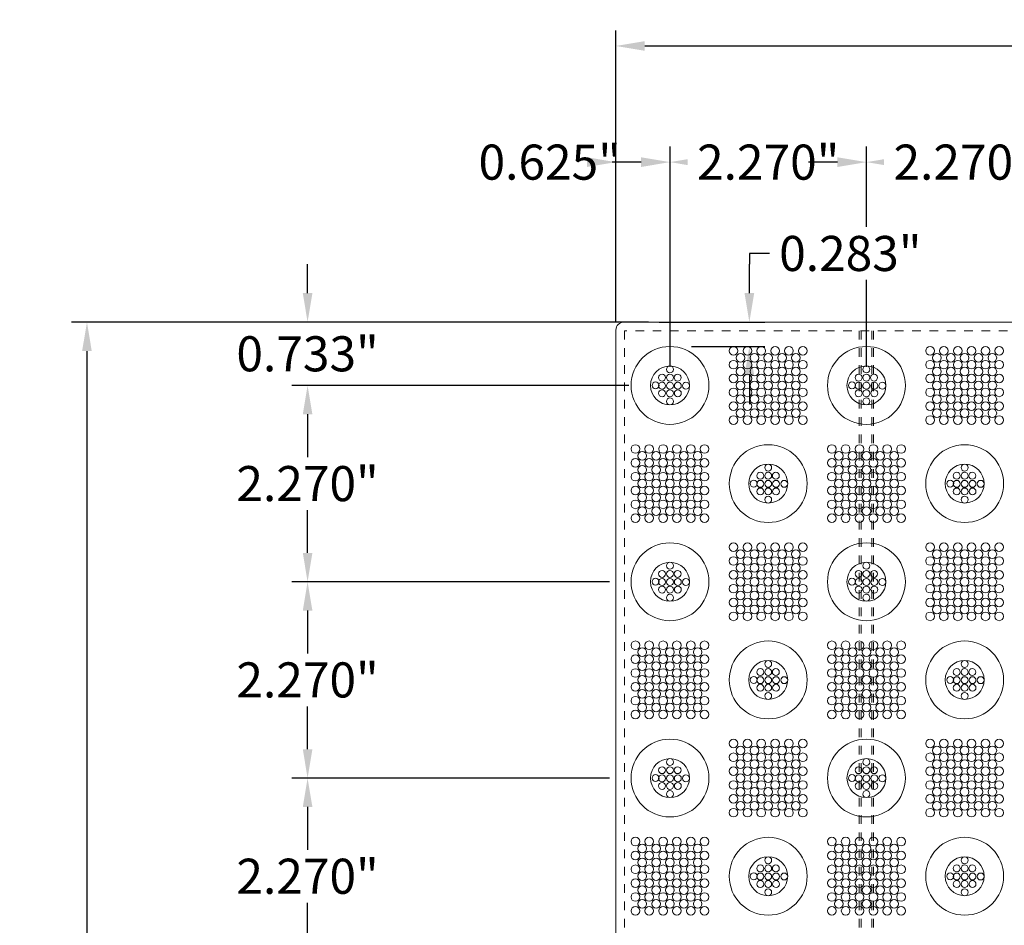
# Model space of a CAD drawing. Units: inches. Extents: x -289 to -25, y -584 to -24.
# Drawn here: x -289 to -278, y -219 to -208 of the extents above; entities that cross this region are included whole.
import ezdxf

# ---------------------------------------------------------------- set-up
doc = ezdxf.new("R2010")
doc.units = ezdxf.units.IN
doc.header["$LTSCALE"] = 0.2
doc.header["$MEASUREMENT"] = 0
doc.header["$PDMODE"] = 3
doc.linetypes.add('HIDDEN', pattern=[0.375, 0.25, -0.125])
doc.layers.get('Defpoints').update_dxf_attribs({"lineweight": 0})
for name, color, linetype, lineweight in [('DIM', 1, 'Continuous', 0), ('dom-2', 5, 'Continuous', 9), ('dome-1', 1, 'Continuous', 9), ('FLANGE', 240, 'Continuous', 0), ('M-dome', 3, 'Continuous', 5), ('tile', 160, 'Continuous', 15)]:
    doc.layers.add(name, color=color, linetype=linetype, lineweight=lineweight)
doc.styles.add('DIM', font='txt')
doc.dimstyles.new('dim-1', dxfattribs={"dimtxt": 0.4057, "dimasz": 0.33425, "dimexe": 0.18, "dimexo": 0.25, "dimgap": 0.09, "dimtad": 0, "dimtih": 1, "dimtoh": 1, "dimdec": 3, "dimzin": 3, "dimdsep": 46, "dimtxsty": 'DIM', "dimcen": 0, "dimadec": 0, "dimazin": 0, "dimtfac": 1, "dimtdec": 3, "dimtix": 1, "dimtofl": 0, "dimtmove": 1, "dimatfit": 3, "dimfxl": 1, "dimtfill": 1, "dimtolj": 1, "dimtzin": 0, "dimarcsym": 0})

# ---------------------------------------------------------------- blocks, each defined once
blk = doc.blocks.new('*D48')
at = {"layer": 'Defpoints', "color": 0}
for p in [(-281.967, -210.06), (-282.592, -212.159), (-281.967, -212.677)]:
    blk.add_point(p, dxfattribs=at)
at = {"layer": 'DIM', "color": 0, "lineweight": -2}
for p, q in [((-282.592, -211.909), (-282.592, -209.88)), ((-281.967, -212.427), (-281.967, -209.88)), ((-282.927, -210.06), (-283.261, -210.06)), ((-281.633, -210.06), (-281.299, -210.06))]:
    blk.add_line(p, q, dxfattribs=at)
at = {"layer": 'DIM', "color": 0}
blk.add_solid([(-281.633, -210.004), (-281.633, -210.116), (-281.967, -210.06)], dxfattribs=at)
at = {"layer": 'DIM', "color": 0, "insert": (-283.357, -210.06), "char_height": 0.4057, "attachment_point": 5, "style": 'DIM', "bg_fill": 3, "box_fill_scale": 1.25, "bg_fill_color": 256, "bg_fill_true_color": 13158600, "bg_fill_transparency": 11847836}
blk.add_mtext('\\A1;0.625"', dxfattribs=at)
at = {"layer": 'DIM', "color": 0}
blk.add_solid([(-282.927, -210.004), (-282.927, -210.116), (-282.592, -210.06)], dxfattribs=at)
blk = doc.blocks.new('*D49')
at = {"layer": 'Defpoints', "color": 0}
for p in [(-279.697, -210.06), (-281.967, -212.677), (-279.697, -212.677)]:
    blk.add_point(p, dxfattribs=at)
at = {"layer": 'DIM', "color": 0, "lineweight": -2}
for p, q in [((-281.967, -212.427), (-281.967, -209.88)), ((-279.697, -212.427), (-279.697, -209.88)), ((-282.302, -210.06), (-282.636, -210.06)), ((-279.363, -210.06), (-279.029, -210.06))]:
    blk.add_line(p, q, dxfattribs=at)
at = {"layer": 'DIM', "color": 0}
for points in [[(-282.302, -210.004), (-282.302, -210.116), (-281.967, -210.06)], [(-279.363, -210.004), (-279.363, -210.116), (-279.697, -210.06)]]:
    blk.add_solid(points, dxfattribs=at)
at = {"layer": 'DIM', "color": 0, "insert": (-280.832, -210.06), "char_height": 0.4057, "attachment_point": 5, "style": 'DIM', "bg_fill": 3, "box_fill_scale": 1.25, "bg_fill_color": 256, "bg_fill_true_color": 13158600, "bg_fill_transparency": 8252644}
blk.add_mtext('\\A1;2.270"', dxfattribs=at)
blk = doc.blocks.new('*D50')
at = {"layer": 'Defpoints', "color": 0}
for p in [(-277.427, -210.06), (-279.697, -212.677), (-277.427, -212.677)]:
    blk.add_point(p, dxfattribs=at)
at = {"layer": 'DIM', "color": 0, "lineweight": -2}
for p, q in [((-279.697, -212.427), (-279.697, -209.88)), ((-277.427, -212.427), (-277.427, -209.88)), ((-280.032, -210.06), (-280.366, -210.06)), ((-277.093, -210.06), (-276.759, -210.06))]:
    blk.add_line(p, q, dxfattribs=at)
at = {"layer": 'DIM', "color": 0}
for points in [[(-280.032, -210.004), (-280.032, -210.116), (-279.697, -210.06)], [(-277.093, -210.004), (-277.093, -210.116), (-277.427, -210.06)]]:
    blk.add_solid(points, dxfattribs=at)
at = {"layer": 'DIM', "color": 0, "insert": (-278.562, -210.06), "char_height": 0.4057, "attachment_point": 5, "style": 'DIM', "bg_fill": 3, "box_fill_scale": 1.25, "bg_fill_color": 256, "bg_fill_true_color": 13158600, "bg_fill_transparency": 8252644}
blk.add_mtext('\\A1;2.270"', dxfattribs=at)
blk = doc.blocks.new('*D62')
at = {"layer": 'Defpoints', "color": 0}
for p in [(-252.967, -208.717), (-282.592, -212.159), (-252.967, -212.159)]:
    blk.add_point(p, dxfattribs=at)
at = {"layer": 'DIM', "color": 0, "lineweight": -2}
for p, q in [((-282.592, -211.909), (-282.592, -208.537)), ((-252.967, -211.909), (-252.967, -208.537)), ((-282.258, -208.717), (-273.516, -208.717)), ((-253.302, -208.717), (-271.553, -208.717))]:
    blk.add_line(p, q, dxfattribs=at)
at = {"layer": 'DIM', "color": 0}
for points in [[(-282.258, -208.661), (-282.258, -208.773), (-282.592, -208.717)], [(-253.302, -208.661), (-253.302, -208.773), (-252.967, -208.717)]]:
    blk.add_solid(points, dxfattribs=at)
at = {"layer": 'DIM', "color": 0, "insert": (-272.535, -208.717), "char_height": 0.4057, "attachment_point": 5, "style": 'DIM', "bg_fill": 3, "box_fill_scale": 1.25, "bg_fill_color": 256, "bg_fill_true_color": 13158600, "bg_fill_transparency": 4472972}
blk.add_mtext('\\A1;29.625"', dxfattribs=at)
blk = doc.blocks.new('*D47')
at = {"layer": 'Defpoints', "color": 0}
for p in [(-282.342, -211.909), (-281.967, -212.192), (-281.05, -212.192)]:
    blk.add_point(p, dxfattribs=at)
at = {"layer": 'DIM', "color": 0, "lineweight": -2}
for p, q in [((-280.716, -211.116), (-281.05, -211.116)), ((-281.05, -211.116), (-281.05, -211.241)), ((-281.05, -211.575), (-281.05, -211.241)), ((-282.092, -211.909), (-280.87, -211.909)), ((-281.717, -212.192), (-280.87, -212.192)), ((-281.05, -212.526), (-281.05, -212.86))]:
    blk.add_line(p, q, dxfattribs=at)
at = {"layer": 'DIM', "color": 0}
for points in [[(-281.106, -211.575), (-280.994, -211.575), (-281.05, -211.909)], [(-281.106, -212.526), (-280.994, -212.526), (-281.05, -212.192)]]:
    blk.add_solid(points, dxfattribs=at)
at = {"layer": 'DIM', "color": 0, "insert": (-279.883, -211.116), "char_height": 0.4057, "attachment_point": 5, "style": 'DIM', "bg_fill": 3, "box_fill_scale": 1.25, "bg_fill_color": 256, "bg_fill_true_color": 13158600, "bg_fill_transparency": 8252644}
blk.add_mtext('\\A1;0.283"', dxfattribs=at)
blk = doc.blocks.new('*D31')
at = {"layer": 'Defpoints', "color": 0}
for p in [(-282.342, -211.909), (-288.704, -247.909), (-282.342, -247.909)]:
    blk.add_point(p, dxfattribs=at)
at = {"layer": 'DIM', "color": 0, "lineweight": -2}
for p, q in [((-282.592, -211.909), (-288.884, -211.909)), ((-288.704, -212.244), (-288.704, -229.612)), ((-288.704, -247.575), (-288.704, -230.207)), ((-282.592, -247.909), (-288.884, -247.909))]:
    blk.add_line(p, q, dxfattribs=at)
at = {"layer": 'DIM', "color": 0}
for points in [[(-288.76, -212.244), (-288.649, -212.244), (-288.704, -211.909)], [(-288.76, -247.575), (-288.649, -247.575), (-288.704, -247.909)]]:
    blk.add_solid(points, dxfattribs=at)
at = {"layer": 'DIM', "color": 0, "insert": (-288.704, -229.909), "char_height": 0.4057, "attachment_point": 5, "style": 'DIM', "bg_fill": 3, "box_fill_scale": 1.25, "bg_fill_color": 256, "bg_fill_true_color": 13158600, "bg_fill_transparency": 6043912}
blk.add_mtext('\\A1;36.0"', dxfattribs=at)
blk = doc.blocks.new('*D67')
at = {"layer": 'Defpoints', "color": 0}
for p in [(-286.155, -217.182), (-282.417, -217.182), (-282.417, -219.452)]:
    blk.add_point(p, dxfattribs=at)
at = {"layer": 'DIM', "color": 0, "lineweight": -2}
for p, q in [((-282.667, -217.182), (-286.335, -217.182)), ((-286.155, -217.516), (-286.155, -218.019)), ((-286.155, -219.118), (-286.155, -218.614)), ((-282.667, -219.452), (-286.335, -219.452))]:
    blk.add_line(p, q, dxfattribs=at)
at = {"layer": 'DIM', "color": 0}
for points in [[(-286.21, -217.516), (-286.099, -217.516), (-286.155, -217.182)], [(-286.21, -219.118), (-286.099, -219.118), (-286.155, -219.452)]]:
    blk.add_solid(points, dxfattribs=at)
at = {"layer": 'DIM', "color": 0, "insert": (-286.155, -218.317), "char_height": 0.4057, "attachment_point": 5, "style": 'DIM', "bg_fill": 3, "box_fill_scale": 1.25, "bg_fill_color": 256, "bg_fill_true_color": 13158600, "bg_fill_transparency": 6051652}
blk.add_mtext('\\A1;2.270"', dxfattribs=at)
blk = doc.blocks.new('*D68')
at = {"layer": 'Defpoints', "color": 0}
for p in [(-286.155, -214.912), (-282.417, -214.912), (-282.417, -217.182)]:
    blk.add_point(p, dxfattribs=at)
at = {"layer": 'DIM', "color": 0, "lineweight": -2}
for p, q in [((-282.667, -214.912), (-286.335, -214.912)), ((-286.155, -215.246), (-286.155, -215.749)), ((-286.155, -216.848), (-286.155, -216.344)), ((-282.667, -217.182), (-286.335, -217.182))]:
    blk.add_line(p, q, dxfattribs=at)
at = {"layer": 'DIM', "color": 0}
for points in [[(-286.21, -215.246), (-286.099, -215.246), (-286.155, -214.912)], [(-286.21, -216.848), (-286.099, -216.848), (-286.155, -217.182)]]:
    blk.add_solid(points, dxfattribs=at)
at = {"layer": 'DIM', "color": 0, "insert": (-286.155, -216.047), "char_height": 0.4057, "attachment_point": 5, "style": 'DIM', "bg_fill": 3, "box_fill_scale": 1.25, "bg_fill_color": 256, "bg_fill_true_color": 13158600, "bg_fill_transparency": 6045444}
blk.add_mtext('\\A1;2.270"', dxfattribs=at)
blk = doc.blocks.new('*D69')
at = {"layer": 'Defpoints', "color": 0}
for p in [(-286.155, -212.642), (-282.417, -212.642), (-282.417, -214.912)]:
    blk.add_point(p, dxfattribs=at)
at = {"layer": 'DIM', "color": 0, "lineweight": -2}
for p, q in [((-282.667, -212.642), (-286.335, -212.642)), ((-286.155, -212.976), (-286.155, -213.479)), ((-286.155, -214.578), (-286.155, -214.074)), ((-282.667, -214.912), (-286.335, -214.912))]:
    blk.add_line(p, q, dxfattribs=at)
at = {"layer": 'DIM', "color": 0}
for points in [[(-286.21, -212.976), (-286.099, -212.976), (-286.155, -212.642)], [(-286.21, -214.578), (-286.099, -214.578), (-286.155, -214.912)]]:
    blk.add_solid(points, dxfattribs=at)
at = {"layer": 'DIM', "color": 0, "insert": (-286.155, -213.777), "char_height": 0.4057, "attachment_point": 5, "style": 'DIM', "bg_fill": 3, "box_fill_scale": 1.25, "bg_fill_color": 256, "bg_fill_true_color": 13158600, "bg_fill_transparency": 6045596}
blk.add_mtext('\\A1;2.270"', dxfattribs=at)
blk = doc.blocks.new('*D63')
at = {"layer": 'Defpoints', "color": 0}
for p in [(-286.155, -211.909), (-281.967, -211.909), (-282.192, -212.642)]:
    blk.add_point(p, dxfattribs=at)
at = {"layer": 'DIM', "color": 0, "lineweight": -2}
for p, q in [((-286.155, -211.575), (-286.155, -211.241)), ((-282.217, -211.909), (-286.335, -211.909)), ((-282.442, -212.642), (-286.335, -212.642)), ((-286.155, -212.976), (-286.155, -213.31))]:
    blk.add_line(p, q, dxfattribs=at)
at = {"layer": 'DIM', "color": 0}
for points in [[(-286.21, -211.575), (-286.099, -211.575), (-286.155, -211.909)], [(-286.21, -212.976), (-286.099, -212.976), (-286.155, -212.642)]]:
    blk.add_solid(points, dxfattribs=at)
at = {"layer": 'DIM', "color": 0, "insert": (-286.155, -212.276), "char_height": 0.4057, "attachment_point": 5, "style": 'DIM', "bg_fill": 3, "box_fill_scale": 1.25, "bg_fill_color": 256, "bg_fill_true_color": 13158600, "bg_fill_transparency": 11870220}
blk.add_mtext('\\A1;0.733"', dxfattribs=at)

msp = doc.modelspace()

# ---------------------------------------------------------------- linework, layer by layer
at = {"layer": 'dom-2'}
for centre in [(-280.83232, -213.59184), (-278.56232, -213.59184), (-280.9233, -213.68584), (-280.83232, -213.68584), (-280.74417, -213.68584), (-278.6533, -213.68584), (-278.56232, -213.68584), (-278.47417, -213.68584), (-280.99914, -213.77684), (-280.9233, -213.77984), (-280.83232, -213.77984), (-280.74134, -213.77984), (-280.64734, -213.77984), (-278.72914, -213.77684), (-278.6533, -213.77984), (-278.56232, -213.77984), (-278.47134, -213.77984), (-278.37734, -213.77984), (-280.9233, -213.86784), (-280.83232, -213.86784), (-280.74134, -213.86784), (-278.6533, -213.86784), (-278.56232, -213.86784), (-278.47134, -213.86784), (-280.83232, -213.96184), (-278.56232, -213.96184), (-281.96732, -214.72684), (-279.69732, -214.72684), (-282.0583, -214.82084), (-281.96732, -214.82084), (-281.87917, -214.82084), (-279.7883, -214.82084), (-279.69732, -214.82084), (-279.60917, -214.82084), (-282.13414, -214.91184), (-282.0583, -214.91484), (-281.96732, -214.91484), (-281.87634, -214.91484), (-281.78234, -214.91484), (-279.86414, -214.91184), (-279.7883, -214.91484), (-279.69732, -214.91484), (-279.60634, -214.91484), (-279.51234, -214.91484), (-282.0583, -215.00284), (-281.96732, -215.00284), (-281.87634, -215.00284), (-279.7883, -215.00284), (-279.69732, -215.00284), (-279.60634, -215.00284), (-281.96732, -215.09684), (-279.69732, -215.09684), (-280.83232, -215.86184), (-278.56232, -215.86184), (-280.9233, -215.95584), (-280.83232, -215.95584), (-280.74417, -215.95584), (-278.6533, -215.95584), (-278.56232, -215.95584), (-278.47417, -215.95584), (-280.99914, -216.04684), (-280.9233, -216.04984), (-280.83232, -216.04984), (-280.74134, -216.04984), (-280.64734, -216.04984), (-278.72914, -216.04684), (-278.6533, -216.04984), (-278.56232, -216.04984), (-278.47134, -216.04984), (-278.37734, -216.04984), (-280.9233, -216.13784), (-280.83232, -216.13784), (-280.74134, -216.13784), (-278.6533, -216.13784), (-278.56232, -216.13784), (-278.47134, -216.13784), (-280.83232, -216.23184), (-278.56232, -216.23184), (-281.96732, -216.99684), (-279.69732, -216.99684), (-282.0583, -217.09084), (-281.96732, -217.09084), (-281.87917, -217.09084), (-279.7883, -217.09084), (-279.69732, -217.09084), (-279.60917, -217.09084), (-282.13414, -217.18184), (-282.0583, -217.18484), (-281.96732, -217.18484), (-281.87634, -217.18484), (-281.78234, -217.18484), (-279.86414, -217.18184), (-279.7883, -217.18484), (-279.69732, -217.18484), (-279.60634, -217.18484), (-279.51234, -217.18484), (-282.0583, -217.27284), (-281.96732, -217.27284), (-281.87634, -217.27284), (-279.7883, -217.27284), (-279.69732, -217.27284), (-279.60634, -217.27284), (-281.96732, -217.36684), (-279.69732, -217.36684), (-280.83232, -218.13184), (-278.56232, -218.13184), (-280.9233, -218.22584), (-280.83232, -218.22584), (-280.74417, -218.22584), (-278.6533, -218.22584), (-278.56232, -218.22584), (-278.47417, -218.22584), (-280.99914, -218.31684), (-280.9233, -218.31984), (-280.83232, -218.31984), (-280.74134, -218.31984), (-280.64734, -218.31984), (-278.72914, -218.31684), (-278.6533, -218.31984), (-278.56232, -218.31984), (-278.47134, -218.31984), (-278.37734, -218.31984), (-280.9233, -218.40784), (-280.83232, -218.40784), (-280.74134, -218.40784), (-278.6533, -218.40784), (-278.56232, -218.40784), (-278.47134, -218.40784), (-280.83232, -218.50184), (-278.56232, -218.50184)]:
    msp.add_circle(centre, 0.04, dxfattribs=at)
at = {"layer": 'dome-1'}
for centre, radius in [((-280.83232, -213.77684), 0.45), ((-278.56232, -213.77684), 0.45), ((-280.83232, -213.77684), 0.225), ((-278.56232, -213.77684), 0.225), ((-279.69732, -214.91184), 0.45), ((-281.96732, -214.91184), 0.225), ((-279.69732, -214.91184), 0.225), ((-280.83232, -216.04684), 0.45), ((-278.56232, -216.04684), 0.45), ((-280.83232, -216.04684), 0.225), ((-278.56232, -216.04684), 0.225), ((-279.69732, -217.18184), 0.45), ((-281.96732, -217.18184), 0.225), ((-279.69732, -217.18184), 0.225), ((-280.83232, -218.31684), 0.45), ((-278.56232, -218.31684), 0.45), ((-280.83232, -218.31684), 0.225), ((-278.56232, -218.31684), 0.225)]:
    msp.add_circle(centre, radius, dxfattribs=at)
at = {"layer": 'M-dome'}
for centre in [(-278.72232, -212.80184), (-278.56232, -212.80184), (-278.40232, -212.80184), (-278.24232, -212.80184), (-278.80232, -212.88184), (-278.64232, -212.88184), (-278.48232, -212.88184), (-278.32232, -212.88184), (-278.16232, -212.88184), (-278.72232, -212.96184), (-278.56232, -212.96184), (-278.40232, -212.96184), (-278.24232, -212.96184), (-281.23232, -213.04184), (-281.07232, -213.04184), (-280.91232, -213.04184), (-280.75232, -213.04184), (-280.59232, -213.04184), (-280.43232, -213.04184), (-278.96232, -213.04184), (-278.80232, -213.04184), (-278.64232, -213.04184), (-278.48232, -213.04184), (-278.32232, -213.04184), (-278.16232, -213.04184), (-282.12732, -213.45684), (-281.96732, -213.45684), (-281.80732, -213.45684), (-281.72732, -213.37684), (-281.64732, -213.45684), (-281.56732, -213.37684), (-280.09732, -213.37684), (-280.01732, -213.45684), (-279.93732, -213.37684), (-279.85732, -213.45684), (-279.77732, -213.37684), (-279.69732, -213.45684), (-279.61732, -213.37684), (-279.53732, -213.45684), (-279.45732, -213.37684), (-279.37732, -213.45684), (-279.29732, -213.37684), (-282.20732, -213.53684), (-282.04732, -213.53684), (-281.88732, -213.53684), (-281.72732, -213.53684), (-281.56732, -213.53684), (-280.09732, -213.53684), (-279.93732, -213.53684), (-279.77732, -213.53684), (-279.61732, -213.53684), (-279.45732, -213.53684), (-279.29732, -213.53684), (-282.20732, -213.69684), (-282.12732, -213.61684), (-282.04732, -213.69684), (-281.96732, -213.61684), (-281.88732, -213.69684), (-281.80732, -213.61684), (-281.72732, -213.69684), (-281.64732, -213.61684), (-281.56732, -213.69684), (-280.09732, -213.69684), (-280.01732, -213.61684), (-279.93732, -213.69684), (-279.85732, -213.61684), (-279.77732, -213.69684), (-279.69732, -213.61684), (-279.61732, -213.69684), (-279.53732, -213.61684), (-279.45732, -213.69684), (-279.37732, -213.61684), (-279.29732, -213.69684), (-282.12732, -213.77684), (-281.96732, -213.77684), (-281.80732, -213.77684), (-281.64732, -213.77684), (-280.01732, -213.77684), (-279.85732, -213.77684), (-279.69732, -213.77684), (-279.53732, -213.77684), (-279.37732, -213.77684), (-282.20732, -213.85684), (-282.12732, -213.93684), (-282.04732, -213.85684), (-281.96732, -213.93684), (-281.88732, -213.85684), (-281.80732, -213.93684), (-281.72732, -213.85684), (-281.64732, -213.93684), (-281.56732, -213.85684), (-280.09732, -213.85684), (-280.01732, -213.93684), (-279.93732, -213.85684), (-279.85732, -213.93684), (-279.77732, -213.85684), (-279.69732, -213.93684), (-279.61732, -213.85684), (-279.53732, -213.93684), (-279.45732, -213.85684), (-279.37732, -213.93684), (-279.29732, -213.85684), (-282.20732, -214.01684), (-282.04732, -214.01684), (-281.88732, -214.01684), (-281.72732, -214.01684), (-281.56732, -214.01684), (-280.09732, -214.01684), (-279.93732, -214.01684), (-279.77732, -214.01684), (-279.61732, -214.01684), (-279.45732, -214.01684), (-279.29732, -214.01684), (-282.12732, -214.09684), (-281.96732, -214.09684), (-281.80732, -214.09684), (-281.64732, -214.09684), (-280.01732, -214.09684), (-279.85732, -214.09684), (-279.69732, -214.09684), (-279.53732, -214.09684), (-279.37732, -214.09684), (-282.20732, -214.17684), (-282.04732, -214.17684), (-281.88732, -214.17684), (-281.72732, -214.17684), (-281.56732, -214.17684), (-280.09732, -214.17684), (-279.93732, -214.17684), (-279.77732, -214.17684), (-279.61732, -214.17684), (-279.45732, -214.17684), (-279.29732, -214.17684), (-281.23232, -214.51184), (-281.07232, -214.51184), (-280.91232, -214.51184), (-280.75232, -214.51184), (-280.59232, -214.51184), (-280.43232, -214.51184), (-278.96232, -214.51184), (-278.80232, -214.51184), (-278.64232, -214.51184), (-278.48232, -214.51184), (-278.32232, -214.51184), (-278.16232, -214.51184), (-281.15232, -214.59184), (-280.99232, -214.59184), (-280.83232, -214.59184), (-280.67232, -214.59184), (-280.51232, -214.59184), (-278.88232, -214.59184), (-278.72232, -214.59184), (-278.56232, -214.59184), (-278.40232, -214.59184), (-278.24232, -214.59184), (-281.23232, -214.67184), (-281.07232, -214.67184), (-280.91232, -214.67184), (-280.75232, -214.67184), (-280.59232, -214.67184), (-280.43232, -214.67184), (-278.96232, -214.67184), (-278.80232, -214.67184), (-278.64232, -214.67184), (-278.48232, -214.67184), (-278.32232, -214.67184), (-278.16232, -214.67184), (-281.23232, -214.83184), (-281.15232, -214.75184), (-281.07232, -214.83184), (-280.99232, -214.75184), (-280.91232, -214.83184), (-280.83232, -214.75184), (-280.75232, -214.83184), (-280.67232, -214.75184), (-280.59232, -214.83184), (-280.51232, -214.75184), (-280.43232, -214.83184), (-278.96232, -214.83184), (-278.88232, -214.75184), (-278.80232, -214.83184), (-278.72232, -214.75184), (-278.64232, -214.83184), (-278.56232, -214.75184), (-278.48232, -214.83184), (-278.40232, -214.75184), (-278.32232, -214.83184), (-278.24232, -214.75184), (-278.16232, -214.83184), (-281.15232, -214.91184), (-280.99232, -214.91184), (-280.83232, -214.91184), (-280.67232, -214.91184), (-280.51232, -214.91184), (-278.88232, -214.91184), (-278.72232, -214.91184), (-278.56232, -214.91184), (-278.40232, -214.91184), (-278.24232, -214.91184), (-281.23232, -214.99184), (-281.15232, -215.07184), (-281.07232, -214.99184), (-280.99232, -215.07184), (-280.91232, -214.99184), (-280.83232, -215.07184), (-280.75232, -214.99184), (-280.67232, -215.07184), (-280.59232, -214.99184), (-280.51232, -215.07184), (-280.43232, -214.99184), (-278.96232, -214.99184), (-278.88232, -215.07184), (-278.80232, -214.99184), (-278.72232, -215.07184), (-278.64232, -214.99184), (-278.56232, -215.07184), (-278.48232, -214.99184), (-278.40232, -215.07184), (-278.32232, -214.99184), (-278.24232, -215.07184), (-278.16232, -214.99184), (-281.23232, -215.15184), (-281.07232, -215.15184), (-280.91232, -215.15184), (-280.75232, -215.15184), (-280.59232, -215.15184), (-280.43232, -215.15184), (-278.96232, -215.15184), (-278.80232, -215.15184), (-278.64232, -215.15184), (-278.48232, -215.15184), (-278.32232, -215.15184), (-278.16232, -215.15184), (-281.15232, -215.23184), (-280.99232, -215.23184), (-280.83232, -215.23184), (-280.67232, -215.23184), (-280.51232, -215.23184), (-278.88232, -215.23184), (-278.72232, -215.23184), (-278.56232, -215.23184), (-278.40232, -215.23184), (-278.24232, -215.23184), (-281.23232, -215.31184), (-281.07232, -215.31184), (-280.91232, -215.31184), (-280.75232, -215.31184), (-280.59232, -215.31184), (-280.43232, -215.31184), (-278.96232, -215.31184), (-278.80232, -215.31184), (-278.64232, -215.31184), (-278.48232, -215.31184), (-278.32232, -215.31184), (-278.16232, -215.31184), (-282.20732, -215.64684), (-282.04732, -215.64684), (-281.88732, -215.64684), (-281.72732, -215.64684), (-281.56732, -215.64684), (-280.09732, -215.64684), (-279.93732, -215.64684), (-279.77732, -215.64684), (-279.61732, -215.64684), (-279.45732, -215.64684), (-279.29732, -215.64684), (-282.12732, -215.72684), (-281.96732, -215.72684), (-281.80732, -215.72684), (-281.64732, -215.72684), (-280.01732, -215.72684), (-279.85732, -215.72684), (-279.69732, -215.72684), (-279.53732, -215.72684), (-279.37732, -215.72684), (-282.20732, -215.80684), (-282.04732, -215.80684), (-281.88732, -215.80684), (-281.72732, -215.80684), (-281.56732, -215.80684), (-280.09732, -215.80684), (-279.93732, -215.80684), (-279.77732, -215.80684), (-279.61732, -215.80684), (-279.45732, -215.80684), (-279.29732, -215.80684), (-282.20732, -215.96684), (-282.12732, -215.88684), (-282.04732, -215.96684), (-281.96732, -215.88684), (-281.88732, -215.96684), (-281.80732, -215.88684), (-281.72732, -215.96684), (-281.64732, -215.88684), (-281.56732, -215.96684), (-280.09732, -215.96684), (-280.01732, -215.88684), (-279.93732, -215.96684), (-279.85732, -215.88684), (-279.77732, -215.96684), (-279.69732, -215.88684), (-279.61732, -215.96684), (-279.53732, -215.88684), (-279.45732, -215.96684), (-279.37732, -215.88684), (-279.29732, -215.96684), (-282.12732, -216.04684), (-281.96732, -216.04684), (-281.80732, -216.04684), (-281.64732, -216.04684), (-280.01732, -216.04684), (-279.85732, -216.04684), (-279.69732, -216.04684), (-279.53732, -216.04684), (-279.37732, -216.04684), (-282.20732, -216.12684), (-282.12732, -216.20684), (-282.04732, -216.12684), (-281.96732, -216.20684), (-281.88732, -216.12684), (-281.80732, -216.20684), (-281.72732, -216.12684), (-281.64732, -216.20684), (-281.56732, -216.12684), (-280.09732, -216.12684), (-280.01732, -216.20684), (-279.93732, -216.12684), (-279.85732, -216.20684), (-279.77732, -216.12684), (-279.69732, -216.20684), (-279.61732, -216.12684), (-279.53732, -216.20684), (-279.45732, -216.12684), (-279.37732, -216.20684), (-279.29732, -216.12684), (-282.20732, -216.28684), (-282.04732, -216.28684), (-281.88732, -216.28684), (-281.72732, -216.28684), (-281.56732, -216.28684), (-280.09732, -216.28684), (-279.93732, -216.28684), (-279.77732, -216.28684), (-279.61732, -216.28684), (-279.45732, -216.28684), (-279.29732, -216.28684), (-282.20732, -216.44684), (-282.12732, -216.36684), (-282.04732, -216.44684), (-281.96732, -216.36684), (-281.88732, -216.44684), (-281.80732, -216.36684), (-281.72732, -216.44684), (-281.64732, -216.36684), (-281.56732, -216.44684), (-280.09732, -216.44684), (-280.01732, -216.36684), (-279.93732, -216.44684), (-279.85732, -216.36684), (-279.77732, -216.44684), (-279.69732, -216.36684), (-279.61732, -216.44684), (-279.53732, -216.36684), (-279.45732, -216.44684), (-279.37732, -216.36684), (-279.29732, -216.44684), (-281.23232, -216.78184), (-281.07232, -216.78184), (-280.91232, -216.78184), (-280.75232, -216.78184), (-280.59232, -216.78184), (-280.43232, -216.78184), (-278.96232, -216.78184), (-278.80232, -216.78184), (-278.64232, -216.78184), (-278.48232, -216.78184), (-278.32232, -216.78184), (-278.16232, -216.78184), (-281.15232, -216.86184), (-280.99232, -216.86184), (-280.83232, -216.86184), (-280.67232, -216.86184), (-280.51232, -216.86184), (-278.88232, -216.86184), (-278.72232, -216.86184), (-278.56232, -216.86184), (-278.40232, -216.86184), (-278.24232, -216.86184), (-281.23232, -216.94184), (-281.07232, -216.94184), (-280.91232, -216.94184), (-280.75232, -216.94184), (-280.59232, -216.94184), (-280.43232, -216.94184), (-278.96232, -216.94184), (-278.80232, -216.94184), (-278.64232, -216.94184), (-278.48232, -216.94184), (-278.32232, -216.94184), (-278.16232, -216.94184), (-281.23232, -217.10184), (-281.15232, -217.02184), (-281.07232, -217.10184), (-280.99232, -217.02184), (-280.91232, -217.10184), (-280.83232, -217.02184), (-280.75232, -217.10184), (-280.67232, -217.02184), (-280.59232, -217.10184), (-280.51232, -217.02184), (-280.43232, -217.10184), (-278.96232, -217.10184), (-278.88232, -217.02184), (-278.80232, -217.10184), (-278.72232, -217.02184), (-278.64232, -217.10184), (-278.56232, -217.02184), (-278.48232, -217.10184), (-278.40232, -217.02184), (-278.32232, -217.10184), (-278.24232, -217.02184), (-278.16232, -217.10184), (-281.15232, -217.18184), (-280.99232, -217.18184), (-280.83232, -217.18184), (-280.67232, -217.18184), (-280.51232, -217.18184), (-278.88232, -217.18184), (-278.72232, -217.18184), (-278.56232, -217.18184), (-278.40232, -217.18184), (-278.24232, -217.18184), (-281.23232, -217.26184), (-281.15232, -217.34184), (-281.07232, -217.26184), (-280.99232, -217.34184), (-280.91232, -217.26184), (-280.83232, -217.34184), (-280.75232, -217.26184), (-280.67232, -217.34184), (-280.59232, -217.26184), (-280.51232, -217.34184), (-280.43232, -217.26184), (-278.96232, -217.26184), (-278.88232, -217.34184), (-278.80232, -217.26184), (-278.72232, -217.34184), (-278.64232, -217.26184), (-278.56232, -217.34184), (-278.48232, -217.26184), (-278.40232, -217.34184), (-278.32232, -217.26184), (-278.24232, -217.34184), (-278.16232, -217.26184), (-281.23232, -217.42184), (-281.07232, -217.42184), (-280.91232, -217.42184), (-280.75232, -217.42184), (-280.59232, -217.42184), (-280.43232, -217.42184), (-278.96232, -217.42184), (-278.80232, -217.42184), (-278.64232, -217.42184), (-278.48232, -217.42184), (-278.32232, -217.42184), (-278.16232, -217.42184), (-281.23232, -217.58184), (-281.15232, -217.50184), (-281.07232, -217.58184), (-280.99232, -217.50184), (-280.91232, -217.58184), (-280.83232, -217.50184), (-280.75232, -217.58184), (-280.67232, -217.50184), (-280.59232, -217.58184), (-280.51232, -217.50184), (-280.43232, -217.58184), (-278.96232, -217.58184), (-278.88232, -217.50184), (-278.80232, -217.58184), (-278.72232, -217.50184), (-278.64232, -217.58184), (-278.56232, -217.50184), (-278.48232, -217.58184), (-278.40232, -217.50184), (-278.32232, -217.58184), (-278.24232, -217.50184), (-278.16232, -217.58184), (-282.20732, -217.91684), (-282.04732, -217.91684), (-281.88732, -217.91684), (-281.72732, -217.91684), (-281.56732, -217.91684), (-280.09732, -217.91684), (-279.93732, -217.91684), (-279.77732, -217.91684), (-279.61732, -217.91684), (-279.45732, -217.91684), (-279.29732, -217.91684), (-282.12732, -217.99684), (-281.96732, -217.99684), (-281.80732, -217.99684), (-281.64732, -217.99684), (-280.01732, -217.99684), (-279.85732, -217.99684), (-279.69732, -217.99684), (-279.53732, -217.99684), (-279.37732, -217.99684), (-282.20732, -218.07684), (-282.04732, -218.07684), (-281.88732, -218.07684), (-281.72732, -218.07684), (-281.56732, -218.07684), (-280.09732, -218.07684), (-279.93732, -218.07684), (-279.77732, -218.07684), (-279.61732, -218.07684), (-279.45732, -218.07684), (-279.29732, -218.07684), (-282.20732, -218.23684), (-282.12732, -218.15684), (-282.04732, -218.23684), (-281.96732, -218.15684), (-281.88732, -218.23684), (-281.80732, -218.15684), (-281.72732, -218.23684), (-281.64732, -218.15684), (-281.56732, -218.23684), (-280.09732, -218.23684), (-280.01732, -218.15684), (-279.93732, -218.23684), (-279.85732, -218.15684), (-279.77732, -218.23684), (-279.69732, -218.15684), (-279.61732, -218.23684), (-279.53732, -218.15684), (-279.45732, -218.23684), (-279.37732, -218.15684), (-279.29732, -218.23684), (-282.12732, -218.31684), (-281.96732, -218.31684), (-281.80732, -218.31684), (-281.64732, -218.31684), (-280.01732, -218.31684), (-279.85732, -218.31684), (-279.69732, -218.31684), (-279.53732, -218.31684), (-279.37732, -218.31684), (-282.20732, -218.39684), (-282.12732, -218.47684), (-282.04732, -218.39684), (-281.96732, -218.47684), (-281.88732, -218.39684), (-281.80732, -218.47684), (-281.72732, -218.39684), (-281.64732, -218.47684), (-281.56732, -218.39684), (-280.09732, -218.39684), (-280.01732, -218.47684), (-279.93732, -218.39684), (-279.85732, -218.47684), (-279.77732, -218.39684), (-279.69732, -218.47684), (-279.61732, -218.39684), (-279.53732, -218.47684), (-279.45732, -218.39684), (-279.37732, -218.47684), (-279.29732, -218.39684), (-282.20732, -218.55684), (-282.04732, -218.55684), (-281.88732, -218.55684), (-281.72732, -218.55684), (-281.56732, -218.55684), (-280.09732, -218.55684), (-279.93732, -218.55684), (-279.77732, -218.55684), (-279.61732, -218.55684), (-279.45732, -218.55684), (-279.29732, -218.55684), (-282.20732, -218.71684), (-282.12732, -218.63684), (-282.04732, -218.71684), (-281.96732, -218.63684), (-281.88732, -218.71684), (-281.80732, -218.63684), (-281.72732, -218.71684), (-281.64732, -218.63684), (-281.56732, -218.71684), (-280.09732, -218.71684), (-280.01732, -218.63684), (-279.93732, -218.71684), (-279.85732, -218.63684), (-279.77732, -218.71684), (-279.69732, -218.63684), (-279.61732, -218.71684), (-279.53732, -218.63684), (-279.45732, -218.71684), (-279.37732, -218.63684), (-279.29732, -218.71684)]:
    msp.add_circle(centre, 0.05, dxfattribs=at)

# ---------------------------------------------------------------- dimensions: what is measured, and where the dimension line sits
at = {"layer": 'DIM'}
dim = msp.add_linear_dim(base=(-281.96732, -210.0601), p1=(-282.59232, -212.15934), p2=(-281.96732, -212.67684), dimstyle='dim-1', override={"dimpost": '"'}, dxfattribs=at)
dim.commit()
dim.dimension.update_dxf_attribs({"geometry": '*D48', "text_midpoint": (-283.35681, -210.0601), "dimtype": 160})

# ---------------------------------------------------------------- next in the draw order: dimensions: what is measured, and where the dimension line sits
dim = msp.add_linear_dim(base=(-279.69732, -210.0601), p1=(-281.96732, -212.67684), p2=(-279.69732, -212.67684), dimstyle='dim-1', override={"dimpost": '"'}, dxfattribs=at)
dim.commit()
dim.dimension.update_dxf_attribs({"geometry": '*D49', "text_midpoint": (-280.83232, -210.0601)})

# ---------------------------------------------------------------- next in the draw order: dimensions: what is measured, and where the dimension line sits
dim = msp.add_linear_dim(base=(-277.42732, -210.0601), p1=(-279.69732, -212.67684), p2=(-277.42732, -212.67684), dimstyle='dim-1', override={"dimpost": '"'}, dxfattribs=at)
dim.commit()
dim.dimension.update_dxf_attribs({"geometry": '*D50', "text_midpoint": (-278.56232, -210.0601)})

# ---------------------------------------------------------------- next in the draw order: linework, layer by layer
at = {"layer": 'M-dome'}
for centre in [(-278.72232, -212.32184), (-278.56232, -212.32184), (-278.40232, -212.32184), (-278.24232, -212.32184), (-278.80232, -212.40184), (-278.64232, -212.40184), (-278.48232, -212.40184), (-278.32232, -212.40184), (-278.16232, -212.40184), (-278.80232, -212.56184), (-278.72232, -212.48184), (-278.64232, -212.56184), (-278.56232, -212.48184), (-278.48232, -212.56184), (-278.40232, -212.48184), (-278.32232, -212.56184), (-278.24232, -212.48184), (-278.16232, -212.56184), (-278.72232, -212.64184), (-278.56232, -212.64184), (-278.40232, -212.64184), (-278.24232, -212.64184), (-278.80232, -212.72184), (-278.64232, -212.72184), (-278.48232, -212.72184), (-278.32232, -212.72184), (-278.16232, -212.72184)]:
    msp.add_circle(centre, 0.05, dxfattribs=at)

# ---------------------------------------------------------------- next in the draw order: dimensions: what is measured, and where the dimension line sits
at = {"layer": 'DIM'}
dim = msp.add_linear_dim(base=(-252.96732, -208.71718), p1=(-282.59232, -212.15934), p2=(-252.96732, -212.15934), dimstyle='dim-1', override={"dimpost": '"'}, dxfattribs=at)
dim.commit()
dim.dimension.update_dxf_attribs({"geometry": '*D62', "text_midpoint": (-272.53481, -208.71718), "dimtype": 160})

# ---------------------------------------------------------------- next in the draw order: linework, layer by layer
at = {"layer": 'M-dome'}
for centre in [(-278.80232, -212.24184), (-278.64232, -212.24184), (-278.48232, -212.24184), (-278.32232, -212.24184), (-278.16232, -212.24184)]:
    msp.add_circle(centre, 0.05, dxfattribs=at)

# ---------------------------------------------------------------- next in the draw order: dimensions: what is measured, and where the dimension line sits
at = {"layer": 'DIM'}
dim = msp.add_linear_dim(base=(-281.0501049665, -212.1918413557), p1=(-282.3423210202, -211.9093413557), p2=(-281.9673210202, -212.1918413557), angle=90, dimstyle='dim-1', override={"dimpost": '"'}, dxfattribs=at)
dim.commit()
dim.dimension.update_dxf_attribs({"geometry": '*D47', "text_midpoint": (-280.7007711978, -211.1156556453), "dimtype": 160})

# ---------------------------------------------------------------- next in the draw order: linework, layer by layer
at = {"layer": 'dom-2'}
for centre in [(-282.0583, -212.55084), (-281.96732, -212.45684), (-281.96732, -212.55084), (-281.87917, -212.55084), (-279.7883, -212.55084), (-279.69732, -212.45684), (-279.69732, -212.55084), (-279.60917, -212.55084), (-282.13414, -212.64184), (-282.0583, -212.64484), (-281.96732, -212.64484), (-281.87634, -212.64484), (-281.78234, -212.64484), (-279.86414, -212.64184), (-279.7883, -212.64484), (-279.69732, -212.64484), (-279.60634, -212.64484), (-279.51234, -212.64484), (-282.0583, -212.73284), (-281.96732, -212.73284), (-281.87634, -212.73284), (-279.7883, -212.73284), (-279.69732, -212.73284), (-279.60634, -212.73284), (-281.96732, -212.82684), (-279.69732, -212.82684)]:
    msp.add_circle(centre, 0.04, dxfattribs=at)
at = {"layer": 'dome-1'}
for centre, radius in [((-279.69732, -212.64184), 0.45), ((-281.96732, -212.64184), 0.225), ((-279.69732, -212.64184), 0.225)]:
    msp.add_circle(centre, radius, dxfattribs=at)
at = {"layer": 'FLANGE', "linetype": 'HIDDEN'}
for p, q in [((-279.77982, -212.00934), (-279.77982, -247.80934)), ((-279.75982, -212.00934), (-279.75982, -247.80934)), ((-279.63482, -212.00934), (-279.63482, -247.80934)), ((-279.61482, -212.00934), (-279.61482, -247.80934))]:
    msp.add_line(p, q, dxfattribs=at)
at = {"layer": 'M-dome'}
for centre in [(-281.23232, -212.24184), (-281.15232, -212.32184), (-281.07232, -212.24184), (-280.99232, -212.32184), (-280.91232, -212.24184), (-280.83232, -212.32184), (-280.75232, -212.24184), (-280.67232, -212.32184), (-280.59232, -212.24184), (-280.51232, -212.32184), (-280.43232, -212.24184), (-278.96232, -212.24184), (-278.88232, -212.32184), (-281.23232, -212.40184), (-281.07232, -212.40184), (-280.91232, -212.40184), (-280.75232, -212.40184), (-280.59232, -212.40184), (-280.43232, -212.40184), (-278.96232, -212.40184), (-281.23232, -212.56184), (-281.15232, -212.48184), (-281.07232, -212.56184), (-280.99232, -212.48184), (-280.91232, -212.56184), (-280.83232, -212.48184), (-280.75232, -212.56184), (-280.67232, -212.48184), (-280.59232, -212.56184), (-280.51232, -212.48184), (-280.43232, -212.56184), (-278.96232, -212.56184), (-278.88232, -212.48184), (-281.15232, -212.64184), (-280.99232, -212.64184), (-280.83232, -212.64184), (-280.67232, -212.64184), (-280.51232, -212.64184), (-278.88232, -212.64184), (-281.23232, -212.72184), (-281.15232, -212.80184), (-281.07232, -212.72184), (-280.99232, -212.80184), (-280.91232, -212.72184), (-280.83232, -212.80184), (-280.75232, -212.72184), (-280.67232, -212.80184), (-280.59232, -212.72184), (-280.51232, -212.80184), (-280.43232, -212.72184), (-278.96232, -212.72184), (-278.88232, -212.80184), (-281.23232, -212.88184), (-281.07232, -212.88184), (-280.91232, -212.88184), (-280.75232, -212.88184), (-280.59232, -212.88184), (-280.43232, -212.88184), (-278.96232, -212.88184), (-281.15232, -212.96184), (-280.99232, -212.96184), (-280.83232, -212.96184), (-280.67232, -212.96184), (-280.51232, -212.96184), (-278.88232, -212.96184)]:
    msp.add_circle(centre, 0.05, dxfattribs=at)

# ---------------------------------------------------------------- next in the draw order: dimensions: what is measured, and where the dimension line sits
at = {"layer": 'DIM'}
dim = msp.add_linear_dim(base=(-288.70448, -247.90934), p1=(-282.34232, -211.90934), p2=(-282.34232, -247.90934), angle=90, dimstyle='dim-1', override={"dimdec": 1, "dimpost": '"'}, dxfattribs=at)
dim.commit()
dim.dimension.update_dxf_attribs({"geometry": '*D31', "text_midpoint": (-288.70448, -229.90934)})

# ---------------------------------------------------------------- next in the draw order: linework, layer by layer
at = {"layer": 'dome-1'}
for centre in [(-281.96732, -212.64184), (-281.96732, -214.91184), (-281.96732, -217.18184)]:
    msp.add_circle(centre, 0.45, dxfattribs=at)
at = {"layer": 'FLANGE', "linetype": 'HIDDEN'}
for p, q in [((-253.06732, -212.00934), (-282.49232, -212.00934)), ((-282.49232, -212.00934), (-282.49232, -247.80934))]:
    msp.add_line(p, q, dxfattribs=at)
at = {"layer": 'M-dome'}
for centre in [(-282.28732, -213.45684), (-282.28732, -213.61684), (-282.28732, -213.77684), (-282.28732, -213.93684), (-282.28732, -214.09684), (-282.28732, -215.72684), (-282.28732, -215.88684), (-282.28732, -216.04684), (-282.28732, -216.20684), (-282.28732, -216.36684), (-282.28732, -217.99684), (-282.28732, -218.15684), (-282.28732, -218.31684), (-282.28732, -218.47684), (-282.28732, -218.63684)]:
    msp.add_circle(centre, 0.05, dxfattribs=at)
at = {"layer": 'tile'}
for p, q in [((-253.06032, -211.90934), (-282.49932, -211.90934)), ((-282.59232, -212.00234), (-282.59232, -247.81634))]:
    msp.add_line(p, q, dxfattribs=at)
msp.add_arc((-282.49932, -212.00234), 0.093, 90, 180, dxfattribs=at)

# ---------------------------------------------------------------- next in the draw order: dimensions: what is measured, and where the dimension line sits
at = {"layer": 'DIM'}
dim = msp.add_linear_dim(base=(-286.15478, -217.18184), p1=(-282.41732, -219.45184), p2=(-282.41732, -217.18184), angle=90, dimstyle='dim-1', override={"dimpost": '"'}, dxfattribs=at)
dim.commit()
dim.dimension.update_dxf_attribs({"geometry": '*D67', "text_midpoint": (-286.15478, -218.31684)})

# ---------------------------------------------------------------- next in the draw order: linework, layer by layer
at = {"layer": 'M-dome'}
for centre in [(-282.36732, -217.91684), (-282.36732, -218.07684), (-282.36732, -218.23684), (-282.36732, -218.39684), (-282.36732, -218.55684), (-282.36732, -218.71684)]:
    msp.add_circle(centre, 0.05, dxfattribs=at)

# ---------------------------------------------------------------- next in the draw order: dimensions: what is measured, and where the dimension line sits
at = {"layer": 'DIM'}
dim = msp.add_linear_dim(base=(-286.15478, -214.91184), p1=(-282.41732, -217.18184), p2=(-282.41732, -214.91184), angle=90, dimstyle='dim-1', override={"dimpost": '"'}, dxfattribs=at)
dim.commit()
dim.dimension.update_dxf_attribs({"geometry": '*D68', "text_midpoint": (-286.15478, -216.04684)})

# ---------------------------------------------------------------- next in the draw order: linework, layer by layer
at = {"layer": 'M-dome'}
for centre in [(-282.36732, -215.64684), (-282.36732, -215.80684), (-282.36732, -215.96684), (-282.36732, -216.12684), (-282.36732, -216.28684), (-282.36732, -216.44684)]:
    msp.add_circle(centre, 0.05, dxfattribs=at)

# ---------------------------------------------------------------- next in the draw order: dimensions: what is measured, and where the dimension line sits
at = {"layer": 'DIM'}
dim = msp.add_linear_dim(base=(-286.15478, -212.64184), p1=(-282.41732, -214.91184), p2=(-282.41732, -212.64184), angle=90, dimstyle='dim-1', override={"dimpost": '"'}, dxfattribs=at)
dim.commit()
dim.dimension.update_dxf_attribs({"geometry": '*D69', "text_midpoint": (-286.15478, -213.77684)})

# ---------------------------------------------------------------- next in the draw order: linework, layer by layer
at = {"layer": 'M-dome'}
for centre in [(-282.36732, -213.53684), (-282.36732, -213.69684), (-282.36732, -213.85684), (-282.36732, -214.01684), (-282.36732, -214.17684)]:
    msp.add_circle(centre, 0.05, dxfattribs=at)

# ---------------------------------------------------------------- next in the draw order: dimensions: what is measured, and where the dimension line sits
at = {"layer": 'DIM'}
dim = msp.add_linear_dim(base=(-286.1547804156, -211.9093413557), p1=(-282.1923210202, -212.6418413557), p2=(-281.9673210202, -211.9093413557), angle=90, dimstyle='dim-1', override={"dimpost": '"'}, dxfattribs=at)
dim.commit()
dim.dimension.update_dxf_attribs({"geometry": '*D63', "text_midpoint": (-286.1547804156, -212.2755913557)})

# ---------------------------------------------------------------- next in the draw order: linework, layer by layer
at = {"layer": 'M-dome'}
for centre in [(-282.36732, -213.37684), (-282.20732, -213.37684), (-282.04732, -213.37684), (-281.88732, -213.37684)]:
    msp.add_circle(centre, 0.05, dxfattribs=at)

doc.saveas('drawing.dxf')
